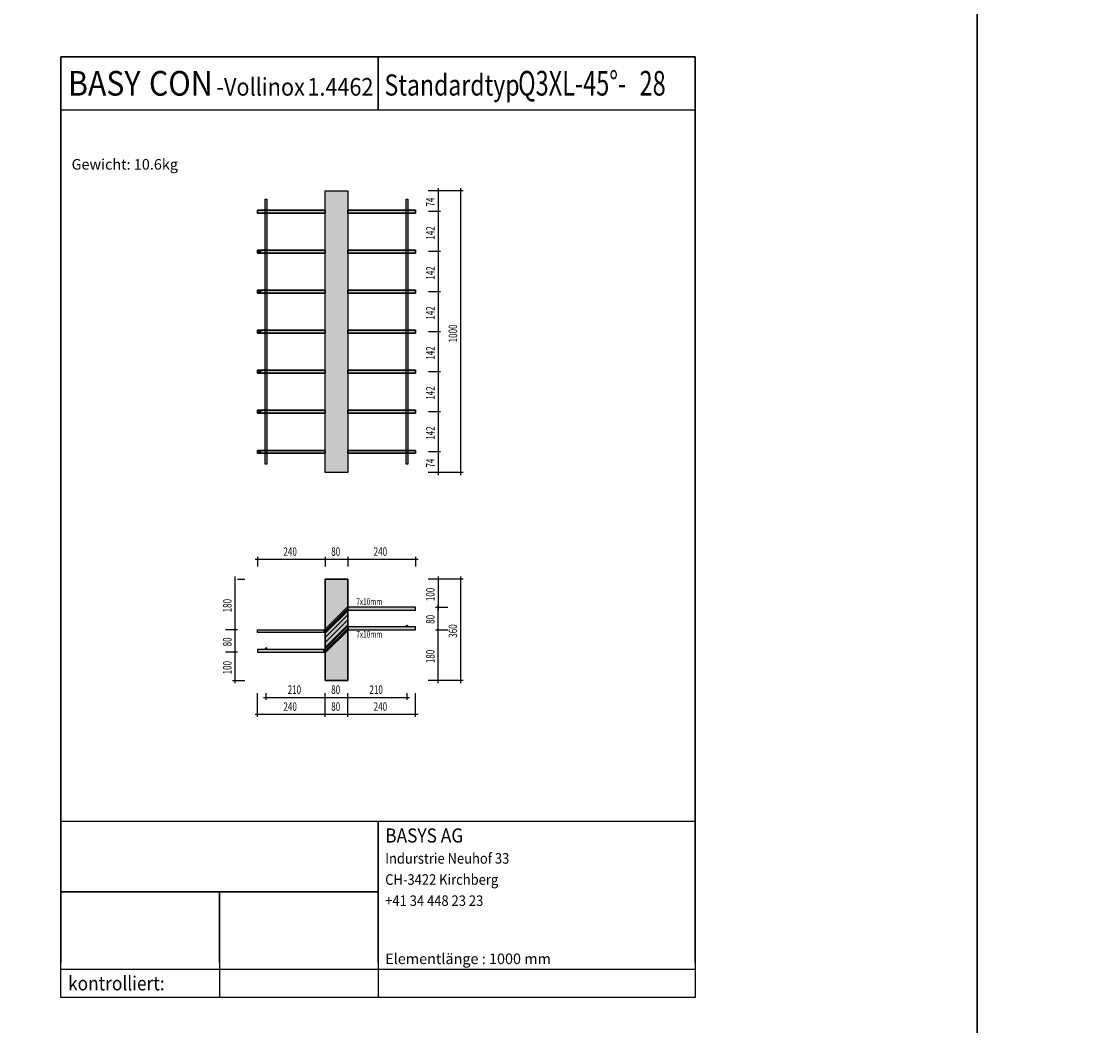
# Model space of a CAD drawing. Extents: x 1.9 to 16, y -5.8 to 1.1.
# Drawn here: x 13.5 to 13.8, y -1.7 to -1.4 of the extents above; entities that cross this region are included whole.
import ezdxf

# ---------------------------------------------------------------- set-up
doc = ezdxf.new("R2010")
doc.units = 0
doc.header["$LTSCALE"] = 0.001
doc.layers.get('0').update_dxf_attribs({"color": 1, "linetype": 'CONTINUOUS'})
doc.layers.add('LAYER_14', color=7, linetype='CONTINUOUS')
doc.layers.add('MST_1_1', color=7, linetype='CONTINUOUS')
doc.styles.add('ARIAL', font='txt')
doc.styles.add('CADWORK6', font='UNIVERS')
pattern_1 = [(45, (0, 0), (0.0007071, -0.0007071), [])]

# ---------------------------------------------------------------- blocks, each defined once
blk = doc.blocks.new('CDWK_D3064')
at = {"color": 7}
for p, q in [((0.00134, 0.00368), (0.00134, -0.00368)), ((0.00206, 0.00296), (-0.00142, 0.00296)), ((0.00206, -0.00296), (-0.00142, -0.00296))]:
    blk.add_line(p, q, dxfattribs=at)
at = {"layer": 'LAYER_14', "color": 7, "style": 'CADWORK6', "width": 0.7}
blk.add_text('74', height=0.0024, rotation=90, dxfattribs=at).set_placement((0.00034, -0.00152))
blk = doc.blocks.new('CDWK_D3065')
at = {"color": 7}
for p, q in [((0.00134, 0.0064), (0.00134, -0.0064)), ((0.00206, 0.00568), (-0.00142, 0.00568)), ((0.00206, -0.00568), (-0.00142, -0.00568))]:
    blk.add_line(p, q, dxfattribs=at)
at = {"layer": 'LAYER_14', "color": 7, "style": 'CADWORK6', "width": 0.7}
blk.add_text('142', height=0.0024, rotation=90, dxfattribs=at).set_placement((0.00034, -0.00228))
blk = doc.blocks.new('CDWK_D3066')
at = {"color": 7}
for p, q in [((0.00134, 0.0064), (0.00134, -0.0064)), ((0.00206, 0.00568), (-0.00142, 0.00568)), ((0.00206, -0.00568), (-0.00142, -0.00568))]:
    blk.add_line(p, q, dxfattribs=at)
at = {"layer": 'LAYER_14', "color": 7, "style": 'CADWORK6', "width": 0.7}
blk.add_text('142', height=0.0024, rotation=90, dxfattribs=at).set_placement((0.00034, -0.00228))
blk = doc.blocks.new('CDWK_D3067')
at = {"color": 7}
for p, q in [((0.00134, 0.0064), (0.00134, -0.0064)), ((0.00206, 0.00568), (-0.00142, 0.00568)), ((0.00206, -0.00568), (-0.00142, -0.00568))]:
    blk.add_line(p, q, dxfattribs=at)
at = {"layer": 'LAYER_14', "color": 7, "style": 'CADWORK6', "width": 0.7}
blk.add_text('142', height=0.0024, rotation=90, dxfattribs=at).set_placement((0.00034, -0.00228))
blk = doc.blocks.new('CDWK_D3068')
at = {"color": 7}
for p, q in [((0.00134, 0.0064), (0.00134, -0.0064)), ((0.00206, 0.00568), (-0.00142, 0.00568)), ((0.00206, -0.00568), (-0.00142, -0.00568))]:
    blk.add_line(p, q, dxfattribs=at)
at = {"layer": 'LAYER_14', "color": 7, "style": 'CADWORK6', "width": 0.7}
blk.add_text('142', height=0.0024, rotation=90, dxfattribs=at).set_placement((0.00034, -0.00228))
blk = doc.blocks.new('CDWK_D3069')
at = {"color": 7}
for p, q in [((0.00134, 0.0064), (0.00134, -0.0064)), ((0.00206, 0.00568), (-0.00142, 0.00568)), ((0.00206, -0.00568), (-0.00142, -0.00568))]:
    blk.add_line(p, q, dxfattribs=at)
at = {"layer": 'LAYER_14', "color": 7, "style": 'CADWORK6', "width": 0.7}
blk.add_text('142', height=0.0024, rotation=90, dxfattribs=at).set_placement((0.00034, -0.00228))
blk = doc.blocks.new('CDWK_D3070')
at = {"color": 7}
for p, q in [((0.00134, 0.0064), (0.00134, -0.0064)), ((0.00206, 0.00568), (-0.00142, 0.00568)), ((0.00206, -0.00568), (-0.00142, -0.00568))]:
    blk.add_line(p, q, dxfattribs=at)
at = {"layer": 'LAYER_14', "color": 7, "style": 'CADWORK6', "width": 0.7}
blk.add_text('142', height=0.0024, rotation=90, dxfattribs=at).set_placement((0.00034, -0.00228))
blk = doc.blocks.new('CDWK_D3071')
at = {"color": 7}
for p, q in [((0.00134, 0.00368), (0.00134, -0.00368)), ((0.00206, 0.00296), (-0.00142, 0.00296)), ((0.00206, -0.00296), (-0.00142, -0.00296))]:
    blk.add_line(p, q, dxfattribs=at)
at = {"layer": 'LAYER_14', "color": 7, "style": 'CADWORK6', "width": 0.7}
blk.add_text('74', height=0.0024, rotation=90, dxfattribs=at).set_placement((0.00034, -0.00152))
blk = doc.blocks.new('CDWK_D3072')
at = {"color": 7}
for p, q in [((0.00496, 0.04), (-0.00496, 0.04)), ((0.00424, 0.04072), (0.00424, -0.04072)), ((0.00496, -0.04), (-0.00496, -0.04))]:
    blk.add_line(p, q, dxfattribs=at)
at = {"layer": 'LAYER_14', "color": 7, "style": 'CADWORK6', "width": 0.7}
blk.add_text('1000', height=0.0024, rotation=90, dxfattribs=at).set_placement((0.00324, -0.00304))
blk = doc.blocks.new('CDWK_D3073')
at = {"color": 7}
for p, q in [((0.00496, 0.0144), (-0.00496, 0.0144)), ((0.00424, 0.01512), (0.00424, -0.01512)), ((0.00496, -0.0144), (-0.00496, -0.0144))]:
    blk.add_line(p, q, dxfattribs=at)
at = {"layer": 'LAYER_14', "color": 7, "style": 'CADWORK6', "width": 0.7}
blk.add_text('360', height=0.0024, rotation=90, dxfattribs=at).set_placement((0.00324, -0.00228))
blk = doc.blocks.new('CDWK_D3074')
at = {"color": 7}
for p, q in [((-0.0096, 0.00002), (-0.0096, -0.0027)), ((0.0096, 0.00002), (0.0096, -0.0027)), ((-0.01032, -0.0007), (0.01032, -0.0007))]:
    blk.add_line(p, q, dxfattribs=at)
at = {"layer": 'LAYER_14', "color": 7, "style": 'CADWORK6', "width": 0.7}
blk.add_text('240', height=0.0024, dxfattribs=at).set_placement((-0.00228, 0.0003))
blk = doc.blocks.new('CDWK_D3075')
at = {"color": 7}
for p, q in [((-0.0032, 0.00002), (-0.0032, -0.0027)), ((0.0032, 0.00002), (0.0032, -0.0027)), ((-0.00392, -0.0007), (0.00392, -0.0007))]:
    blk.add_line(p, q, dxfattribs=at)
at = {"layer": 'LAYER_14', "color": 7, "style": 'CADWORK6', "width": 0.7}
blk.add_text('80', height=0.0024, dxfattribs=at).set_placement((-0.00152, 0.0003))
blk = doc.blocks.new('CDWK_D3076')
at = {"color": 7}
for p, q in [((-0.0096, 0.00002), (-0.0096, -0.0027)), ((0.0096, 0.00002), (0.0096, -0.0027)), ((-0.01032, -0.0007), (0.01032, -0.0007))]:
    blk.add_line(p, q, dxfattribs=at)
at = {"layer": 'LAYER_14', "color": 7, "style": 'CADWORK6', "width": 0.7}
blk.add_text('240', height=0.0024, dxfattribs=at).set_placement((-0.00228, 0.0003))
blk = doc.blocks.new('CDWK_D3077')
at = {"color": 7}
for p, q in [((-0.00912, -0.00134), (0.00912, -0.00134)), ((-0.0084, -0.00206), (-0.0084, -0.00014)), ((0.0084, -0.00206), (0.0084, -0.00014))]:
    blk.add_line(p, q, dxfattribs=at)
at = {"layer": 'LAYER_14', "color": 7, "style": 'CADWORK6', "width": 0.7}
blk.add_text('210', height=0.0024, dxfattribs=at).set_placement((-0.00228, -0.00034))
blk = doc.blocks.new('CDWK_D3078')
at = {"color": 7}
for p, q in [((-0.00392, -0.00134), (0.00392, -0.00134)), ((-0.0032, -0.00206), (-0.0032, -0.00014)), ((0.0032, -0.00206), (0.0032, -0.00014))]:
    blk.add_line(p, q, dxfattribs=at)
at = {"layer": 'LAYER_14', "color": 7, "style": 'CADWORK6', "width": 0.7}
blk.add_text('80', height=0.0024, dxfattribs=at).set_placement((-0.00152, -0.00034))
blk = doc.blocks.new('CDWK_D3079')
at = {"color": 7}
for p, q in [((-0.00912, -0.00134), (0.00912, -0.00134)), ((-0.0084, -0.00206), (-0.0084, -0.00014)), ((0.0084, -0.00206), (0.0084, -0.00014))]:
    blk.add_line(p, q, dxfattribs=at)
at = {"layer": 'LAYER_14', "color": 7, "style": 'CADWORK6', "width": 0.7}
blk.add_text('210', height=0.0024, dxfattribs=at).set_placement((-0.00228, -0.00034))
blk = doc.blocks.new('CDWK_D3080')
at = {"color": 7}
for p, q in [((-0.0096, -0.00336), (-0.0096, 0.00336)), ((0.0096, -0.00336), (0.0096, 0.00336)), ((-0.01032, -0.00264), (0.01032, -0.00264))]:
    blk.add_line(p, q, dxfattribs=at)
at = {"layer": 'LAYER_14', "color": 7, "style": 'CADWORK6', "width": 0.7}
blk.add_text('240', height=0.0024, dxfattribs=at).set_placement((-0.00228, -0.00164))
blk = doc.blocks.new('CDWK_D3081')
at = {"color": 7}
for p, q in [((-0.0032, -0.00336), (-0.0032, 0.00336)), ((0.0032, -0.00336), (0.0032, 0.00336)), ((-0.00392, -0.00264), (0.00392, -0.00264))]:
    blk.add_line(p, q, dxfattribs=at)
at = {"layer": 'LAYER_14', "color": 7, "style": 'CADWORK6', "width": 0.7}
blk.add_text('80', height=0.0024, dxfattribs=at).set_placement((-0.00152, -0.00164))
blk = doc.blocks.new('CDWK_D3082')
at = {"color": 7}
for p, q in [((-0.0096, -0.00336), (-0.0096, 0.00336)), ((0.0096, -0.00336), (0.0096, 0.00336)), ((-0.01032, -0.00264), (0.01032, -0.00264))]:
    blk.add_line(p, q, dxfattribs=at)
at = {"layer": 'LAYER_14', "color": 7, "style": 'CADWORK6', "width": 0.7}
blk.add_text('240', height=0.0024, dxfattribs=at).set_placement((-0.00228, -0.00164))
blk = doc.blocks.new('CDWK_D3083')
at = {"color": 7}
for p, q in [((0.00032, -0.00792), (0.00032, 0.00792)), ((0.00104, 0.0072), (0.00308, 0.0072)), ((0.00104, -0.0072), (-0.00244, -0.0072))]:
    blk.add_line(p, q, dxfattribs=at)
at = {"layer": 'LAYER_14', "color": 7, "style": 'CADWORK6', "width": 0.7}
blk.add_text('180', height=0.0024, rotation=90, dxfattribs=at).set_placement((-0.00068, -0.00228))
blk = doc.blocks.new('CDWK_D3084')
at = {"color": 7}
for p, q in [((-0.0004, 0.0032), (0.00308, 0.0032)), ((0.00032, -0.00392), (0.00032, 0.00392)), ((-0.0004, -0.0032), (0.00308, -0.0032))]:
    blk.add_line(p, q, dxfattribs=at)
at = {"layer": 'LAYER_14', "color": 7, "style": 'CADWORK6', "width": 0.7}
blk.add_text('80', height=0.0024, rotation=90, dxfattribs=at).set_placement((-0.00068, -0.00152))
blk = doc.blocks.new('CDWK_D3085')
at = {"color": 7}
for p, q in [((0.00104, 0.004), (-0.00244, 0.004)), ((0.00032, 0.00472), (0.00032, -0.00472)), ((0.00104, -0.004), (0.00308, -0.004))]:
    blk.add_line(p, q, dxfattribs=at)
at = {"layer": 'LAYER_14', "color": 7, "style": 'CADWORK6', "width": 0.7}
blk.add_text('100', height=0.0024, rotation=90, dxfattribs=at).set_placement((-0.00068, -0.00228))
blk = doc.blocks.new('CDWK_D3086')
at = {"color": 7}
for p, q in [((-0.0004, 0.004), (-0.00244, 0.004)), ((0.00032, -0.00472), (0.00032, 0.00472)), ((-0.0004, -0.004), (0.00308, -0.004))]:
    blk.add_line(p, q, dxfattribs=at)
at = {"layer": 'LAYER_14', "color": 7, "style": 'CADWORK6', "width": 0.7}
blk.add_text('100', height=0.0024, rotation=90, dxfattribs=at).set_placement((-0.00068, -0.00228))
blk = doc.blocks.new('CDWK_D3087')
at = {"color": 7}
for p, q in [((0.00206, 0.0032), (-0.00142, 0.0032)), ((0.00134, -0.00392), (0.00134, 0.00392)), ((0.00206, -0.0032), (-0.00142, -0.0032))]:
    blk.add_line(p, q, dxfattribs=at)
at = {"layer": 'LAYER_14', "color": 7, "style": 'CADWORK6', "width": 0.7}
blk.add_text('80', height=0.0024, rotation=90, dxfattribs=at).set_placement((0.00034, -0.00152))
blk = doc.blocks.new('CDWK_D3088')
at = {"color": 7}
for p, q in [((0.00032, -0.00792), (0.00032, 0.00792)), ((0.00104, 0.0072), (0.00308, 0.0072)), ((0.00104, -0.0072), (-0.00244, -0.0072))]:
    blk.add_line(p, q, dxfattribs=at)
at = {"layer": 'LAYER_14', "color": 7, "style": 'CADWORK6', "width": 0.7}
blk.add_text('180', height=0.0024, rotation=90, dxfattribs=at).set_placement((-0.00068, -0.00228))

msp = doc.modelspace()

# ---------------------------------------------------------------- hatches: boundary and pattern name
at = {"layer": 'LAYER_14'}
for color, points in [(40, [(13.59179, -1.48972), (13.59819, -1.48972), (13.59819, -1.56972), (13.59179, -1.56972)]), (4, [(13.57475, -1.49212), (13.57523, -1.49212), (13.57523, -1.56732), (13.57475, -1.56732)]), (4, [(13.61475, -1.49212), (13.61523, -1.49212), (13.61523, -1.56732), (13.61475, -1.56732)]), (4, [(13.59179, -1.49524), (13.59179, -1.49604), (13.57259, -1.49604), (13.57259, -1.49524)]), (4, [(13.59179, -1.49524), (13.57259, -1.49524), (13.57259, -1.49604), (13.59179, -1.49604)]), (4, [(13.59819, -1.49524), (13.61739, -1.49524), (13.61739, -1.49604), (13.59819, -1.49604)]), (4, [(13.59819, -1.49604), (13.61739, -1.49604), (13.61739, -1.49524), (13.59819, -1.49524)]), (4, [(13.59179, -1.5066), (13.57259, -1.5066), (13.57259, -1.5074), (13.59179, -1.5074)]), (4, [(13.59179, -1.5066), (13.59179, -1.5074), (13.57259, -1.5074), (13.57259, -1.5066)]), (4, [(13.59819, -1.5066), (13.61739, -1.5066), (13.61739, -1.5074), (13.59819, -1.5074)]), (4, [(13.59819, -1.5074), (13.61739, -1.5074), (13.61739, -1.5066), (13.59819, -1.5066)]), (4, [(13.59179, -1.51796), (13.59179, -1.51876), (13.57259, -1.51876), (13.57259, -1.51796)]), (4, [(13.59179, -1.51796), (13.57259, -1.51796), (13.57259, -1.51876), (13.59179, -1.51876)]), (4, [(13.59819, -1.51796), (13.61739, -1.51796), (13.61739, -1.51876), (13.59819, -1.51876)]), (4, [(13.59819, -1.51876), (13.61739, -1.51876), (13.61739, -1.51796), (13.59819, -1.51796)]), (4, [(13.59179, -1.52932), (13.59179, -1.53012), (13.57259, -1.53012), (13.57259, -1.52932)]), (4, [(13.59179, -1.52932), (13.57259, -1.52932), (13.57259, -1.53012), (13.59179, -1.53012)]), (4, [(13.59819, -1.52932), (13.61739, -1.52932), (13.61739, -1.53012), (13.59819, -1.53012)]), (4, [(13.59819, -1.53012), (13.61739, -1.53012), (13.61739, -1.52932), (13.59819, -1.52932)]), (4, [(13.59179, -1.54068), (13.59179, -1.54148), (13.57259, -1.54148), (13.57259, -1.54068)]), (4, [(13.59179, -1.54068), (13.57259, -1.54068), (13.57259, -1.54148), (13.59179, -1.54148)]), (4, [(13.59819, -1.54068), (13.61739, -1.54068), (13.61739, -1.54148), (13.59819, -1.54148)]), (4, [(13.59819, -1.54148), (13.61739, -1.54148), (13.61739, -1.54068), (13.59819, -1.54068)]), (4, [(13.59179, -1.55204), (13.59179, -1.55284), (13.57259, -1.55284), (13.57259, -1.55204)]), (4, [(13.59179, -1.55204), (13.57259, -1.55204), (13.57259, -1.55284), (13.59179, -1.55284)]), (4, [(13.59819, -1.55204), (13.61739, -1.55204), (13.61739, -1.55284), (13.59819, -1.55284)]), (4, [(13.59819, -1.55284), (13.61739, -1.55284), (13.61739, -1.55204), (13.59819, -1.55204)]), (4, [(13.59179, -1.5634), (13.59179, -1.5642), (13.57259, -1.5642), (13.57259, -1.5634)]), (4, [(13.59179, -1.5634), (13.57259, -1.5634), (13.57259, -1.5642), (13.59179, -1.5642)]), (4, [(13.59819, -1.5634), (13.61739, -1.5634), (13.61739, -1.5642), (13.59819, -1.5642)]), (4, [(13.59819, -1.5642), (13.61739, -1.5642), (13.61739, -1.5634), (13.59819, -1.5634)]), (40, [(13.59179, -1.59992), (13.59819, -1.59992), (13.59819, -1.62872), (13.59179, -1.62872)]), (4, [(13.59196, -1.61512), (13.59131, -1.61463), (13.59803, -1.60792), (13.59836, -1.60872)]), (4, [(13.59819, -1.60832), (13.59819, -1.61392), (13.59179, -1.62032), (13.59179, -1.61472)]), (4, [(13.59819, -1.60792), (13.59803, -1.60792), (13.59819, -1.60832)]), (4, [(13.59819, -1.60792), (13.59819, -1.60872), (13.61739, -1.60872), (13.61739, -1.60792)]), (4, [(13.59131, -1.62023), (13.59196, -1.62072), (13.59836, -1.61432), (13.59803, -1.61352)]), (4, [(13.59819, -1.61352), (13.59803, -1.61352), (13.59819, -1.61392)]), (4, [(13.59819, -1.61352), (13.59819, -1.61432), (13.61739, -1.61432), (13.61739, -1.61352)]), (4, [(13.57259, -1.61512), (13.57259, -1.61432), (13.59179, -1.61432), (13.59179, -1.61512)]), (4, [(13.59179, -1.61512), (13.59196, -1.61512), (13.59131, -1.61463)]), (4, [(13.57259, -1.61992), (13.57259, -1.62072), (13.59179, -1.62072), (13.59179, -1.61992)]), (4, [(13.59196, -1.62072), (13.59179, -1.62072), (13.59131, -1.62023)])]:
    msp.add_hatch(color=color, dxfattribs=at).paths.add_polyline_path(points)
h = msp.add_hatch(dxfattribs=at)
h.set_pattern_fill('ANSI31', color=4, scale=0.00031496, style=0, pattern_type=2)
h.set_pattern_definition(pattern_1)
h.paths.add_polyline_path([(13.57259, -1.5066), (13.57339, -1.5066), (13.57339, -1.5074), (13.57259, -1.5074)])
h = msp.add_hatch(dxfattribs=at)
h.set_pattern_fill('ANSI31', color=4, scale=0.00031496, style=0, pattern_type=2)
h.set_pattern_definition(pattern_1)
h.paths.add_polyline_path([(13.57259, -1.5074), (13.57339, -1.5074), (13.57339, -1.5066), (13.57259, -1.5066)])
h = msp.add_hatch(dxfattribs=at)
h.set_pattern_fill('ANSI31', color=4, scale=0.00031496, style=0, pattern_type=2)
h.set_pattern_definition(pattern_1)
h.paths.add_polyline_path([(13.57259, -1.51796), (13.57339, -1.51796), (13.57339, -1.51876), (13.57259, -1.51876)])
h = msp.add_hatch(dxfattribs=at)
h.set_pattern_fill('ANSI31', color=4, scale=0.00031496, style=0, pattern_type=2)
h.set_pattern_definition(pattern_1)
h.paths.add_polyline_path([(13.57259, -1.51876), (13.57339, -1.51876), (13.57339, -1.51796), (13.57259, -1.51796)])
h = msp.add_hatch(dxfattribs=at)
h.set_pattern_fill('ANSI31', color=4, scale=0.00031496, style=0, pattern_type=2)
h.set_pattern_definition(pattern_1)
h.paths.add_polyline_path([(13.57259, -1.52932), (13.57339, -1.52932), (13.57339, -1.53012), (13.57259, -1.53012)])
h = msp.add_hatch(dxfattribs=at)
h.set_pattern_fill('ANSI31', color=4, scale=0.00031496, style=0, pattern_type=2)
h.set_pattern_definition(pattern_1)
h.paths.add_polyline_path([(13.57259, -1.53012), (13.57339, -1.53012), (13.57339, -1.52932), (13.57259, -1.52932)])
h = msp.add_hatch(dxfattribs=at)
h.set_pattern_fill('ANSI31', color=4, scale=0.00031496, style=0, pattern_type=2)
h.set_pattern_definition(pattern_1)
h.paths.add_polyline_path([(13.57259, -1.54068), (13.57339, -1.54068), (13.57339, -1.54148), (13.57259, -1.54148)])
h = msp.add_hatch(dxfattribs=at)
h.set_pattern_fill('ANSI31', color=4, scale=0.00031496, style=0, pattern_type=2)
h.set_pattern_definition(pattern_1)
h.paths.add_polyline_path([(13.57259, -1.54148), (13.57339, -1.54148), (13.57339, -1.54068), (13.57259, -1.54068)])
h = msp.add_hatch(dxfattribs=at)
h.set_pattern_fill('ANSI31', color=4, scale=0.00031496, style=0, pattern_type=2)
h.set_pattern_definition(pattern_1)
h.paths.add_polyline_path([(13.57259, -1.55204), (13.57339, -1.55204), (13.57339, -1.55284), (13.57259, -1.55284)])
h = msp.add_hatch(dxfattribs=at)
h.set_pattern_fill('ANSI31', color=4, scale=0.00031496, style=0, pattern_type=2)
h.set_pattern_definition(pattern_1)
h.paths.add_polyline_path([(13.57259, -1.55284), (13.57339, -1.55284), (13.57339, -1.55204), (13.57259, -1.55204)])
h = msp.add_hatch(dxfattribs=at)
h.set_pattern_fill('ANSI31', color=4, scale=0.00031496, style=0, pattern_type=2)
h.set_pattern_definition(pattern_1)
h.paths.add_polyline_path([(13.57259, -1.5634), (13.57339, -1.5634), (13.57339, -1.5642), (13.57259, -1.5642)])
h = msp.add_hatch(dxfattribs=at)
h.set_pattern_fill('ANSI31', color=4, scale=0.00031496, style=0, pattern_type=2)
h.set_pattern_definition(pattern_1)
h.paths.add_polyline_path([(13.57259, -1.5642), (13.57339, -1.5642), (13.57339, -1.5634), (13.57259, -1.5634)])
h = msp.add_hatch(dxfattribs=at)
h.set_pattern_fill('ANSI31', color=4, scale=0.00031496, style=0, pattern_type=2)
h.set_pattern_definition(pattern_1)
h.paths.add_polyline_path([(13.59151, -1.61443), (13.59208, -1.615), (13.59848, -1.6086), (13.59791, -1.60803)])
h = msp.add_hatch(dxfattribs=at)
h.set_pattern_fill('ANSI31', color=4, scale=0.00031496, style=0, pattern_type=2)
h.set_pattern_definition(pattern_1)
h.paths.add_polyline_path([(13.59179, -1.61472), (13.59179, -1.62032), (13.59819, -1.61392), (13.59819, -1.60832)])
h = msp.add_hatch(dxfattribs=at)
h.set_pattern_fill('ANSI31', color=4, scale=0.00031496, style=0, pattern_type=2)
h.set_pattern_definition(pattern_1)
h.paths.add_polyline_path([(13.59151, -1.62003), (13.59208, -1.6206), (13.59848, -1.6142), (13.59791, -1.61363)])

# ---------------------------------------------------------------- linework, layer by layer
at = {"layer": 'LAYER_14', "color": 4, "linetype": 'CONTINUOUS'}
msp.add_line((13.51679, -1.46672), (13.69679, -1.46672), dxfattribs=at)
for points in [[(13.51679, -1.45172), (13.69679, -1.45172), (13.69679, -1.71872), (13.51679, -1.71872), (13.51679, -1.45172)], [(13.59196, -1.61512), (13.59131, -1.61463), (13.59803, -1.60792), (13.59836, -1.60872), (13.59196, -1.61512)], [(13.59819, -1.60832), (13.59819, -1.61392), (13.59179, -1.62032), (13.59179, -1.61472), (13.59819, -1.60832)], [(13.59819, -1.60792), (13.59803, -1.60792), (13.59819, -1.60832), (13.59819, -1.60792)], [(13.59819, -1.60792), (13.59819, -1.60872), (13.61739, -1.60872), (13.61739, -1.60792), (13.59819, -1.60792)], [(13.59131, -1.62023), (13.59196, -1.62072), (13.59836, -1.61432), (13.59803, -1.61352), (13.59131, -1.62023)], [(13.59819, -1.61352), (13.59803, -1.61352), (13.59819, -1.61392), (13.59819, -1.61352)], [(13.59819, -1.61352), (13.59819, -1.61432), (13.61739, -1.61432), (13.61739, -1.61352), (13.59819, -1.61352)], [(13.57259, -1.61512), (13.57259, -1.61432), (13.59179, -1.61432), (13.59179, -1.61512), (13.57259, -1.61512)], [(13.59179, -1.61512), (13.59196, -1.61512), (13.59131, -1.61463), (13.59179, -1.61512)], [(13.57259, -1.61992), (13.57259, -1.62072), (13.59179, -1.62072), (13.59179, -1.61992), (13.57259, -1.61992)], [(13.59196, -1.62072), (13.59179, -1.62072), (13.59131, -1.62023), (13.59196, -1.62072)]]:
    msp.add_lwpolyline(points, dxfattribs=at)
at = {"layer": 'LAYER_14', "color": 40, "linetype": 'CONTINUOUS'}
for points in [[(13.59179, -1.48972), (13.59819, -1.48972), (13.59819, -1.56972), (13.59179, -1.56972), (13.59179, -1.48972)], [(13.59179, -1.59992), (13.59819, -1.59992), (13.59819, -1.62872), (13.59179, -1.62872), (13.59179, -1.59992)]]:
    msp.add_lwpolyline(points, dxfattribs=at)
at = {"layer": 'LAYER_14', "color": 7, "linetype": 'CONTINUOUS'}
for points in [[(13.59179, -1.48972), (13.59819, -1.48972), (13.59819, -1.56972), (13.59179, -1.56972), (13.59179, -1.48972)], [(13.59179, -1.62872), (13.59819, -1.62872), (13.59819, -1.59992), (13.59179, -1.59992), (13.59179, -1.62872)]]:
    msp.add_lwpolyline(points, dxfattribs=at)
at = {"layer": 'LAYER_14', "color": 4, "linetype": 'CONTINUOUS'}
for points, elevation in [([(13.57299, -1.5066), (13.57299, -1.5074, -1), (13.57299, -1.5066)], -0.0144), ([(13.57299, -1.5066), (13.57299, -1.5074, -1), (13.57299, -1.5066)], -0.0208), ([(13.57299, -1.51796), (13.57299, -1.51876, -1), (13.57299, -1.51796)], -0.0144), ([(13.57299, -1.51796), (13.57299, -1.51876, -1), (13.57299, -1.51796)], -0.0208), ([(13.57299, -1.52932), (13.57299, -1.53012, -1), (13.57299, -1.52932)], -0.0144), ([(13.57299, -1.52932), (13.57299, -1.53012, -1), (13.57299, -1.52932)], -0.0208), ([(13.57299, -1.54068), (13.57299, -1.54148, -1), (13.57299, -1.54068)], -0.0144), ([(13.57299, -1.54068), (13.57299, -1.54148, -1), (13.57299, -1.54068)], -0.0208), ([(13.57299, -1.55204), (13.57299, -1.55284, -1), (13.57299, -1.55204)], -0.0144), ([(13.57299, -1.55204), (13.57299, -1.55284, -1), (13.57299, -1.55204)], -0.0208), ([(13.57299, -1.5634), (13.57299, -1.5642, -1), (13.57299, -1.5634)], -0.0144), ([(13.57299, -1.5634), (13.57299, -1.5642, -1), (13.57299, -1.5634)], -0.0208)]:
    msp.add_lwpolyline(points, format="xyb", dxfattribs=dict(at, elevation=elevation))
for points in [[(13.61499, -1.61352, -1), (13.61499, -1.61304, -1), (13.61499, -1.61352)], [(13.57475, -1.61968, 1), (13.57523, -1.61968, 1), (13.57475, -1.61968)]]:
    msp.add_lwpolyline(points, format="xyb", dxfattribs=at)
for points in [[(13.57475, -1.49212, -0.01976), (13.57523, -1.49212, -0.01976), (13.57523, -1.56732, -0.01976), (13.57475, -1.56732, -0.01976)], [(13.61475, -1.49212, -0.01336), (13.61523, -1.49212, -0.01336), (13.61523, -1.56732, -0.01336), (13.61475, -1.56732, -0.01336)], [(13.59179, -1.49524, -0.0204), (13.59179, -1.49604, -0.0204), (13.57259, -1.49604, -0.0204), (13.57259, -1.49524, -0.0204)], [(13.59179, -1.49524, -0.0148), (13.57259, -1.49524, -0.0148), (13.57259, -1.49604, -0.0148), (13.59179, -1.49604, -0.0148)], [(13.59819, -1.49524, -0.014), (13.61739, -1.49524, -0.014), (13.61739, -1.49604, -0.014), (13.59819, -1.49604, -0.014)], [(13.59819, -1.49604, -0.0084), (13.61739, -1.49604, -0.0084), (13.61739, -1.49524, -0.0084), (13.59819, -1.49524, -0.0084)], [(13.57259, -1.5066, -0.0148), (13.57339, -1.5066, -0.0148), (13.57339, -1.5074, -0.0148), (13.57259, -1.5074, -0.0148)], [(13.57259, -1.5074, -0.0204), (13.57339, -1.5074, -0.0204), (13.57339, -1.5066, -0.0204), (13.57259, -1.5066, -0.0204)], [(13.59179, -1.5066, -0.0148), (13.57259, -1.5066, -0.0148), (13.57259, -1.5074, -0.0148), (13.59179, -1.5074, -0.0148)], [(13.59179, -1.5066, -0.0204), (13.59179, -1.5074, -0.0204), (13.57259, -1.5074, -0.0204), (13.57259, -1.5066, -0.0204)], [(13.59819, -1.5066, -0.014), (13.61739, -1.5066, -0.014), (13.61739, -1.5074, -0.014), (13.59819, -1.5074, -0.014)], [(13.59819, -1.5074, -0.0084), (13.61739, -1.5074, -0.0084), (13.61739, -1.5066, -0.0084), (13.59819, -1.5066, -0.0084)], [(13.57259, -1.51796, -0.0148), (13.57339, -1.51796, -0.0148), (13.57339, -1.51876, -0.0148), (13.57259, -1.51876, -0.0148)], [(13.57259, -1.51876, -0.0204), (13.57339, -1.51876, -0.0204), (13.57339, -1.51796, -0.0204), (13.57259, -1.51796, -0.0204)], [(13.59179, -1.51796, -0.0204), (13.59179, -1.51876, -0.0204), (13.57259, -1.51876, -0.0204), (13.57259, -1.51796, -0.0204)], [(13.59179, -1.51796, -0.0148), (13.57259, -1.51796, -0.0148), (13.57259, -1.51876, -0.0148), (13.59179, -1.51876, -0.0148)], [(13.59819, -1.51796, -0.014), (13.61739, -1.51796, -0.014), (13.61739, -1.51876, -0.014), (13.59819, -1.51876, -0.014)], [(13.59819, -1.51876, -0.0084), (13.61739, -1.51876, -0.0084), (13.61739, -1.51796, -0.0084), (13.59819, -1.51796, -0.0084)], [(13.57259, -1.52932, -0.0148), (13.57339, -1.52932, -0.0148), (13.57339, -1.53012, -0.0148), (13.57259, -1.53012, -0.0148)], [(13.57259, -1.53012, -0.0204), (13.57339, -1.53012, -0.0204), (13.57339, -1.52932, -0.0204), (13.57259, -1.52932, -0.0204)], [(13.59179, -1.52932, -0.0204), (13.59179, -1.53012, -0.0204), (13.57259, -1.53012, -0.0204), (13.57259, -1.52932, -0.0204)], [(13.59179, -1.52932, -0.0148), (13.57259, -1.52932, -0.0148), (13.57259, -1.53012, -0.0148), (13.59179, -1.53012, -0.0148)], [(13.59819, -1.52932, -0.014), (13.61739, -1.52932, -0.014), (13.61739, -1.53012, -0.014), (13.59819, -1.53012, -0.014)], [(13.59819, -1.53012, -0.0084), (13.61739, -1.53012, -0.0084), (13.61739, -1.52932, -0.0084), (13.59819, -1.52932, -0.0084)], [(13.57259, -1.54068, -0.0148), (13.57339, -1.54068, -0.0148), (13.57339, -1.54148, -0.0148), (13.57259, -1.54148, -0.0148)], [(13.57259, -1.54148, -0.0204), (13.57339, -1.54148, -0.0204), (13.57339, -1.54068, -0.0204), (13.57259, -1.54068, -0.0204)], [(13.59179, -1.54068, -0.0204), (13.59179, -1.54148, -0.0204), (13.57259, -1.54148, -0.0204), (13.57259, -1.54068, -0.0204)], [(13.59179, -1.54068, -0.0148), (13.57259, -1.54068, -0.0148), (13.57259, -1.54148, -0.0148), (13.59179, -1.54148, -0.0148)], [(13.59819, -1.54068, -0.014), (13.61739, -1.54068, -0.014), (13.61739, -1.54148, -0.014), (13.59819, -1.54148, -0.014)], [(13.59819, -1.54148, -0.0084), (13.61739, -1.54148, -0.0084), (13.61739, -1.54068, -0.0084), (13.59819, -1.54068, -0.0084)], [(13.57259, -1.55204, -0.0148), (13.57339, -1.55204, -0.0148), (13.57339, -1.55284, -0.0148), (13.57259, -1.55284, -0.0148)], [(13.57259, -1.55284, -0.0204), (13.57339, -1.55284, -0.0204), (13.57339, -1.55204, -0.0204), (13.57259, -1.55204, -0.0204)], [(13.59179, -1.55204, -0.0204), (13.59179, -1.55284, -0.0204), (13.57259, -1.55284, -0.0204), (13.57259, -1.55204, -0.0204)], [(13.59179, -1.55204, -0.0148), (13.57259, -1.55204, -0.0148), (13.57259, -1.55284, -0.0148), (13.59179, -1.55284, -0.0148)], [(13.59819, -1.55204, -0.014), (13.61739, -1.55204, -0.014), (13.61739, -1.55284, -0.014), (13.59819, -1.55284, -0.014)], [(13.59819, -1.55284, -0.0084), (13.61739, -1.55284, -0.0084), (13.61739, -1.55204, -0.0084), (13.59819, -1.55204, -0.0084)], [(13.57259, -1.5634, -0.0148), (13.57339, -1.5634, -0.0148), (13.57339, -1.5642, -0.0148), (13.57259, -1.5642, -0.0148)], [(13.57259, -1.5642, -0.0204), (13.57339, -1.5642, -0.0204), (13.57339, -1.5634, -0.0204), (13.57259, -1.5634, -0.0204)], [(13.59179, -1.5634, -0.0204), (13.59179, -1.5642, -0.0204), (13.57259, -1.5642, -0.0204), (13.57259, -1.5634, -0.0204)], [(13.59179, -1.5634, -0.0148), (13.57259, -1.5634, -0.0148), (13.57259, -1.5642, -0.0148), (13.59179, -1.5642, -0.0148)], [(13.59819, -1.5634, -0.014), (13.61739, -1.5634, -0.014), (13.61739, -1.5642, -0.014), (13.59819, -1.5642, -0.014)], [(13.59819, -1.5642, -0.0084), (13.61739, -1.5642, -0.0084), (13.61739, -1.5634, -0.0084), (13.59819, -1.5634, -0.0084)], [(13.59151, -1.61443, 0.00048), (13.59208, -1.615, 0.00048), (13.59848, -1.6086, 0.00048), (13.59791, -1.60803, 0.00048)], [(13.59179, -1.61472, 0.00052), (13.59179, -1.62032, 0.00052), (13.59819, -1.61392, 0.00052), (13.59819, -1.60832, 0.00052)], [(13.59151, -1.62003, 0.00048), (13.59208, -1.6206, 0.00048), (13.59848, -1.6142, 0.00048), (13.59791, -1.61363, 0.00048)]]:
    msp.add_3dface(points, dxfattribs=at)
at = {"layer": 'MST_1_1', "color": 7, "linetype": 'CONTINUOUS'}
for p, q in [((13.69679, -1.70872), (13.69679, -1.45172)), ((13.51679, -1.46672), (13.51679, -1.66872)), ((13.69679, -1.66872), (13.69679, -1.46672)), ((13.69679, -1.46672), (13.69679, -1.66872)), ((13.60679, -1.66872), (13.60679, -1.70872)), ((13.69679, -1.66872), (13.60679, -1.66872)), ((13.69679, -1.70872), (13.69679, -1.66872)), ((13.51679, -1.68872), (13.51679, -1.70872)), ((13.56179, -1.68872), (13.51679, -1.68872)), ((13.56179, -1.70872), (13.56179, -1.68872)), ((13.56179, -1.68872), (13.56179, -1.70872)), ((13.60679, -1.68872), (13.56179, -1.68872)), ((13.60679, -1.70872), (13.60679, -1.68872)), ((13.69679, -1.71072), (13.51679, -1.71072)), ((13.56179, -1.70872), (13.56179, -1.71072)), ((13.56179, -1.71072), (13.56179, -1.71872)), ((13.60679, -1.70872), (13.60679, -1.71072)), ((13.60679, -1.71072), (13.60679, -1.71872))]:
    msp.add_line(p, q, dxfattribs=at)
at = {"layer": 'MST_1_1', "color": 2, "linetype": 'CONTINUOUS'}
for points in [[(13.43679, -1.43587), (13.77679, -1.43587), (13.77679, -1.73456), (13.43679, -1.73456), (13.43679, -1.43587)], [(13.77679, -1.43587), (14.11679, -1.43587), (14.11679, -1.73456), (13.77679, -1.73456), (13.77679, -1.43587)]]:
    msp.add_lwpolyline(points, dxfattribs=at)
at = {"layer": 'MST_1_1', "color": 7, "linetype": 'CONTINUOUS'}
for points in [[(13.51679, -1.46672), (13.60679, -1.46672), (13.60679, -1.45172), (13.51679, -1.45172), (13.51679, -1.46672)], [(13.60679, -1.46672), (13.69679, -1.46672), (13.69679, -1.45172), (13.60679, -1.45172), (13.60679, -1.46672)], [(13.51679, -1.68872), (13.60679, -1.68872), (13.60679, -1.66872), (13.51679, -1.66872), (13.51679, -1.68872)], [(13.69679, -1.70872), (13.69679, -1.71872), (13.51679, -1.71872), (13.51679, -1.70872)]]:
    msp.add_lwpolyline(points, dxfattribs=at)

# ---------------------------------------------------------------- block references
at = {"layer": 'LAYER_14', "color": 0, "linetype": 'CONTINUOUS'}
for name, p in [('CDWK_D3064', (13.62245, -1.49268)), ('CDWK_D3072', (13.62595, -1.52972)), ('CDWK_D3065', (13.62245, -1.50132)), ('CDWK_D3066', (13.62245, -1.51268)), ('CDWK_D3067', (13.62245, -1.52404)), ('CDWK_D3068', (13.62245, -1.5354)), ('CDWK_D3069', (13.62245, -1.54676)), ('CDWK_D3070', (13.62245, -1.55812)), ('CDWK_D3071', (13.62245, -1.56676)), ('CDWK_D3074', (13.58219, -1.59362)), ('CDWK_D3075', (13.59499, -1.59362)), ('CDWK_D3076', (13.60779, -1.59362)), ('CDWK_D3088', (13.56587, -1.60712)), ('CDWK_D3085', (13.62347, -1.60392)), ('CDWK_D3073', (13.62595, -1.61432)), ('CDWK_D3084', (13.62347, -1.61112)), ('CDWK_D3087', (13.56485, -1.61752)), ('CDWK_D3083', (13.62347, -1.62152)), ('CDWK_D3086', (13.56587, -1.62472)), ('CDWK_D3077', (13.58339, -1.63218)), ('CDWK_D3078', (13.59499, -1.63218)), ('CDWK_D3079', (13.60659, -1.63218)), ('CDWK_D3080', (13.58219, -1.63568)), ('CDWK_D3081', (13.59499, -1.63568)), ('CDWK_D3082', (13.60779, -1.63568))]:
    msp.add_blockref(name, p, dxfattribs=at)

# ---------------------------------------------------------------- texts
at = {"layer": 'LAYER_14', "color": 7, "style": 'CADWORK6'}
for s, p in [('Gewicht: 10.6kg', (13.51979, -1.48372)), ('Elementlänge : 1000 mm', (13.60879, -1.70922))]:
    msp.add_text(s, height=0.003, dxfattribs=at).set_placement(p)
at = {"layer": 'LAYER_14', "color": 7, "style": 'CADWORK6', "width": 0.7}
for p in [(13.60059, -1.60728), (13.60059, -1.61656)]:
    msp.add_text('7x10mm', height=0.00192, dxfattribs=at).set_placement(p)
at = {"layer": 'MST_1_1', "color": 7, "style": 'ARIAL'}
for s, height, width, p in [('BASY', 0.007, 0.9, (13.51879, -1.46272)), ('-Vollinox', 0.005, 0.9, (13.56091, -1.46272)), ('1.4462', 0.005, 0.9, (13.58671, -1.46272)), ('Standardtyp', 0.006, 0.8, (13.60859, -1.4627)), ('Q3XL-45%%D-', 0.007, 0.7, (13.64651, -1.4627)), ('28', 0.007, 0.7, (13.68097, -1.4627)), ('BASYS AG', 0.004, 0.9, (13.60879, -1.67472)), ('Indurstrie Neuhof 33', 0.003, 0.9, (13.60879, -1.68072)), ('CH-3422 Kirchberg', 0.003, 0.9, (13.60879, -1.68672)), ('+41 34 448 23 23', 0.003, 0.9, (13.60879, -1.69272)), ('kontrolliert:', 0.004, 0.9, (13.51879, -1.71668))]:
    msp.add_text(s, height=height, dxfattribs=dict(at, width=width)).set_placement(p)
at = {"layer": 'MST_1_1', "color": 9, "style": 'ARIAL', "width": 0.9}
msp.add_text('CON', height=0.007, dxfattribs=at).set_placement((13.54175, -1.46272))

doc.saveas('drawing.dxf')
